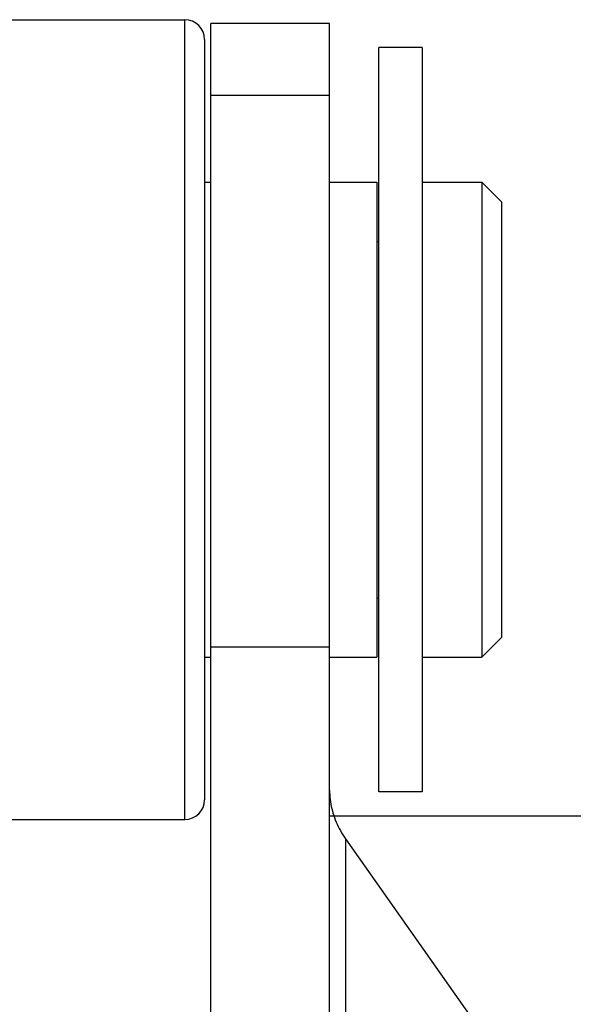
# Model space of a CAD drawing. Units: millimetres. Extents: x -343 to 246812, y -17236 to 97194.
# Drawn here: x 72764 to 72834, y -12705 to -12581 of the extents above; entities that cross this region are included whole.
import ezdxf

# ---------------------------------------------------------------- set-up
doc = ezdxf.new("R2010")
doc.units = ezdxf.units.MM
doc.header["$LTSCALE"] = 46.255
doc.layers.get('0').update_dxf_attribs({"linetype": 'CONTINUOUS'})

msp = doc.modelspace()

# ---------------------------------------------------------------- linework, layer by layer
for p, q in [((72745.17, -12580.649), (72785.17, -12580.649)), ((72785.17, -12681.649), (72785.17, -12580.649)), ((72803.466, -12581.149), (72788.466, -12581.149)), ((72788.466, -12735.31), (72788.466, -12581.149)), ((72803.466, -12735.31), (72803.466, -12581.149)), ((72787.67, -12583.149), (72787.67, -12679.149)), ((72815.17, -12584.149), (72809.67, -12584.149)), ((72809.67, -12678.149), (72809.67, -12584.149)), ((72815.17, -12584.149), (72815.17, -12678.149)), ((72788.466, -12590.192), (72803.466, -12590.192)), ((72787.67, -12601.149), (72788.466, -12601.149)), ((72803.466, -12601.149), (72809.42, -12601.149)), ((72809.42, -12601.149), (72809.42, -12661.149)), ((72815.17, -12601.149), (72822.67, -12601.149)), ((72825.17, -12603.649), (72822.67, -12601.149)), ((72822.67, -12601.149), (72822.67, -12661.149)), ((72825.17, -12603.649), (72825.17, -12658.649)), ((72809.42, -12608.649), (72809.67, -12608.649)), ((72809.42, -12653.649), (72809.67, -12653.649)), ((72825.17, -12658.649), (72822.67, -12661.149)), ((72788.466, -12659.828), (72803.466, -12659.828)), ((72787.67, -12661.149), (72788.466, -12661.149)), ((72803.466, -12661.149), (72809.42, -12661.149)), ((72815.17, -12661.149), (72822.67, -12661.149)), ((72815.17, -12678.149), (72809.67, -12678.149)), ((72803.466, -12681.201), (73085.568, -12681.201)), ((72745.17, -12681.649), (72785.17, -12681.649)), ((72805.476, -12684.096), (72824.049, -12710.447)), ((72805.476, -12684.096), (72805.476, -12741.453))]:
    msp.add_line(p, q)
msp.add_lwpolyline([(72803.466, -12677.952), (72803.47, -12678.244), (72803.483, -12678.537), (72803.504, -12678.829), (72803.534, -12679.12), (72803.572, -12679.411), (72803.619, -12679.701), (72803.674, -12679.99), (72803.737, -12680.277), (72803.809, -12680.564), (72803.889, -12680.849), (72803.977, -12681.132), (72804.074, -12681.414), (72804.178, -12681.693), (72804.291, -12681.971), (72804.412, -12682.246), (72804.541, -12682.519), (72804.677, -12682.789), (72804.822, -12683.056), (72804.974, -12683.321), (72805.134, -12683.582), (72805.301, -12683.841), (72805.476, -12684.096)])
for centre, start, end in [((72785.17, -12583.149), 0, 90), ((72785.17, -12679.149), 270, 0)]:
    msp.add_arc(centre, 2.5, start, end)

doc.saveas('drawing.dxf')
